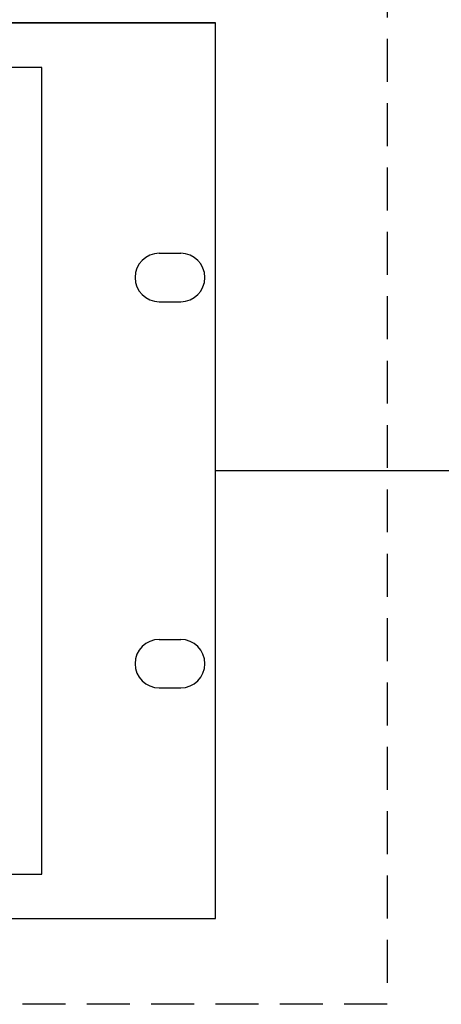
# Model space of a CAD drawing. Units: inches. Extents: x -201 to 32, y -8 to 108.
# Drawn here: x 18 to 20, y 10 to 15 of the extents above; entities that cross this region are included whole.
import ezdxf

# ---------------------------------------------------------------- set-up
doc = ezdxf.new("R2010")
doc.units = ezdxf.units.IN
doc.header["$MEASUREMENT"] = 0
doc.linetypes.add('DASHED2', pattern=[0.375, 0.25, -0.125])

msp = doc.modelspace()

# ---------------------------------------------------------------- linework, layer by layer
at = {"color": 5, "linetype": 'DASHED2'}
for p, q in [((20, 18.5), (20, 9.5)), ((20, 9.5), (10, 9.5))]:
    msp.add_line(p, q, dxfattribs=at)
for p, q in [((0, 15.219), (19, 15.219)), ((18.6715, 13.8755), (18.7965, 13.8755)), ((18.6715, 13.5935), (18.7965, 13.5935)), ((19, 12.6095), (27, 12.6095)), ((18.6715, 11.6255), (18.7965, 11.6255)), ((18.6715, 11.3435), (18.7965, 11.3435))]:
    msp.add_line(p, q)
for points in [[(0, 10), (19, 10), (19, 15.219), (0, 15.219)], [(13.288, 10.258), (17.988, 10.258), (17.988, 14.958), (13.288, 14.958)]]:
    msp.add_lwpolyline(points, close=True)
for centre, start, end in [((18.6715, 13.7345), 90, 270), ((18.7965, 13.7345), 270, 90), ((18.6715, 11.4845), 90, 270), ((18.7965, 11.4845), 270, 90)]:
    msp.add_arc(centre, 0.141, start, end)

doc.saveas('drawing.dxf')
